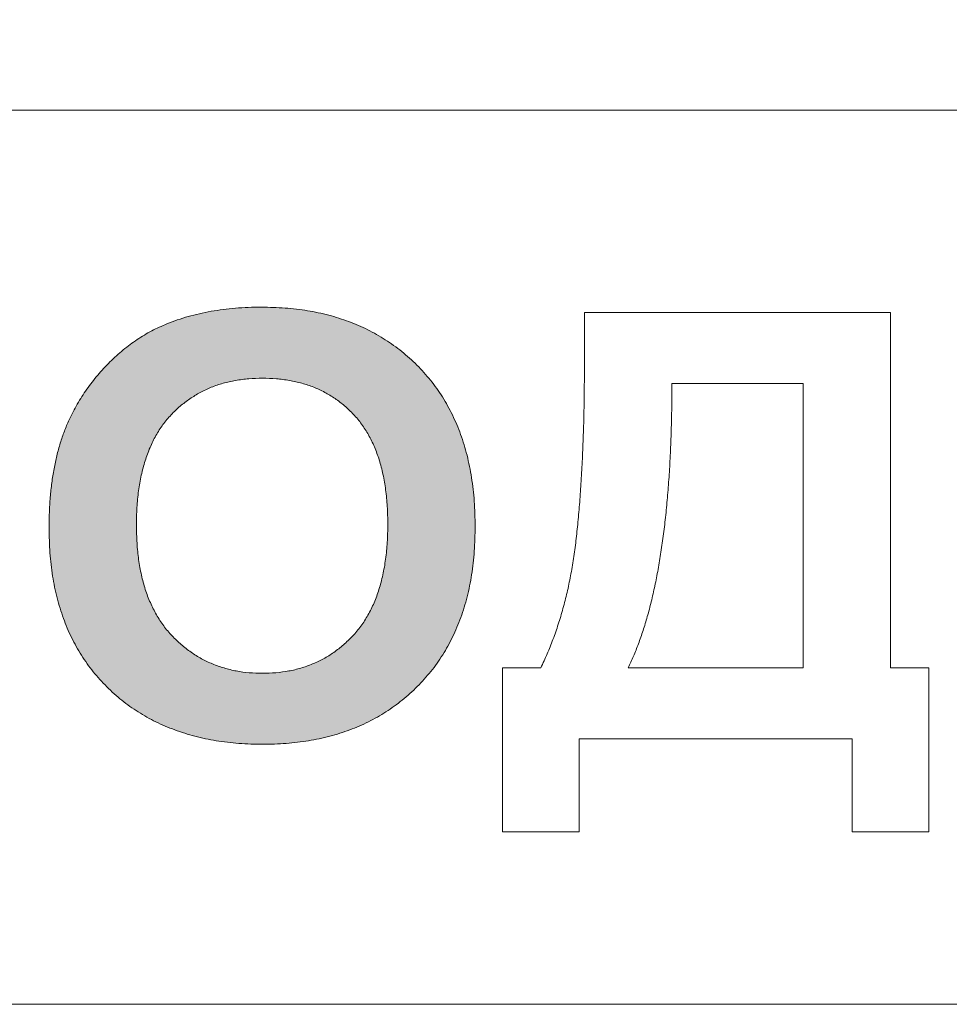
# Model space of a CAD drawing. Units: metres. Extents: x -28214 to 13593, y -34414 to -3519.
# Drawn here: x -2153 to -2152, y -12841 to -12839 of the extents above; entities that cross this region are included whole.
import ezdxf

# ---------------------------------------------------------------- set-up
doc = ezdxf.new("R2010")
doc.units = ezdxf.units.M
doc.header["$PDMODE"] = 65
doc.styles.get("Standard").update_dxf_attribs({"font": 'isocpeur.ttf'})
doc.styles.add('ГОСТ 2.304', font='CS_Gost2304.shx')
doc.dimstyles.new('СПДС', dxfattribs={"dimscale": 100, "dimtxt": 2.5, "dimasz": 1, "dimexe": 1, "dimexo": 0.625, "dimgap": 0.5, "dimtad": 1, "dimdec": 0, "dimtxsty": 'ГОСТ 2.304', "dimblk": 'ARCHTICK', "dimcen": 1, "dimdle": 1, "dimadec": 0, "dimazin": 2, "dimtfac": 0.75, "dimtdec": 4, "dimtmove": 1, "dimatfit": 3, "dimfxl": 1, "dimtfill": 1, "dimtolj": 1, "dimarcsym": 1})

# ---------------------------------------------------------------- blocks, each defined once
blk = doc.blocks.new('_ArchTick')
at = {"color": 0, "linetype": 'ByBlock', "const_width": 0.15}
blk.add_lwpolyline([(-0.5, -0.5), (0.5, 0.5)], dxfattribs=at)
blk = doc.blocks.new('*D2200')
at = {"color": 0, "lineweight": -2, "transparency": 16777216}
for p, q in [((-2178.7955, -12844.0578), (-2178.7955, -12825.7102)), ((-2128.7955, -12847.0858), (-2128.7955, -12825.7102)), ((-2179.7955, -12826.7102), (-2127.7955, -12826.7102))]:
    blk.add_line(p, q, dxfattribs=at)
at = {"layer": 'Defpoints', "color": 0, "lineweight": 25, "transparency": 16777216}
for p in [(-2128.7955, -12826.7102), (-2178.7955, -12844.6828, -8.3951), (-2128.7955, -12847.7108)]:
    blk.add_point(p, dxfattribs=at)
at = {"color": 0, "lineweight": -2, "transparency": 16777216, "rotation": 180}
blk.add_blockref('_ArchTick', (-2178.7955, -12826.7102), dxfattribs=at)
at = {"color": 0, "lineweight": -2, "transparency": 16777216}
blk.add_blockref('_ArchTick', (-2128.7955, -12826.7102), dxfattribs=at)
at = {"color": 0, "transparency": 16777216, "insert": (-2153.7955, -12824.4602), "char_height": 3.5, "attachment_point": 5, "style": 'ГОСТ 2.304', "bg_fill": 3, "box_fill_scale": 1.1, "bg_fill_color": 256, "bg_fill_true_color": 13158600, "bg_fill_transparency": 0}
blk.add_mtext('\\A1;110', dxfattribs=at)

msp = doc.modelspace()

# ---------------------------------------------------------------- hatches: boundary and pattern name
at = {"true_color": 0x2776bb}
h = msp.add_hatch(color=152, dxfattribs=at)
edge = h.paths.add_edge_path()
edge.add_spline(control_points=[(-2152.90957, -12839.64411), (-2152.9171, -12839.64739), (-2152.93228, -12839.65401), (-2152.95374, -12839.66714), (-2152.97445, -12839.68245), (-2152.99391, -12839.70018), (-2153.01204, -12839.71956), (-2153.02804, -12839.74055), (-2153.04245, -12839.76253), (-2153.05019, -12839.77822), (-2153.05407, -12839.78609)], knot_values=[0, 0, 0, 0, 0.1188198, 0.239577, 0.3632275, 0.4913098, 0.6201776, 0.7470038, 0.8730466, 1, 1, 1, 1], degree=3, periodic=0)
edge.add_spline(control_points=[(-2153.05407, -12839.78609), (-2153.05646, -12839.79161), (-2153.06132, -12839.80285), (-2153.06731, -12839.82053), (-2153.07236, -12839.83917), (-2153.07648, -12839.85873), (-2153.07981, -12839.87923), (-2153.082, -12839.90072), (-2153.08343, -12839.92316), (-2153.08363, -12839.93845), (-2153.08373, -12839.94624)], knot_values=[0, 0, 0, 0, 0.1099809, 0.2238074, 0.3409755, 0.4628575, 0.5890457, 0.7205232, 0.8576837, 1, 1, 1, 1], degree=3, periodic=0)
edge.add_spline(control_points=[(-2153.08373, -12839.94624), (-2153.08345, -12839.95836), (-2153.08292, -12839.98196), (-2153.079, -12840.01639), (-2153.07234, -12840.0488), (-2153.063, -12840.07924), (-2153.05103, -12840.10774), (-2153.0361, -12840.13409), (-2153.01883, -12840.15866), (-2152.99865, -12840.18084), (-2152.97635, -12840.20076), (-2152.95207, -12840.21822), (-2152.92586, -12840.23289), (-2152.89775, -12840.24474), (-2152.86793, -12840.25414), (-2152.83624, -12840.2608), (-2152.80265, -12840.26471), (-2152.77963, -12840.26525), (-2152.76784, -12840.26553)], knot_values=[0, 0, 0, 0, 0.0715499, 0.139266, 0.2041672, 0.2665166, 0.3269204, 0.3861663, 0.4449238, 0.5038065, 0.5627081, 0.6210615, 0.6799694, 0.7395906, 0.8007549, 0.8641982, 0.9304347, 1, 1, 1, 1], degree=3, periodic=0)
edge.add_spline(control_points=[(-2152.76784, -12840.26553), (-2152.75622, -12840.26525), (-2152.7335, -12840.26471), (-2152.70029, -12840.26079), (-2152.66886, -12840.25411), (-2152.6392, -12840.24479), (-2152.61132, -12840.23277), (-2152.58538, -12840.21787), (-2152.56106, -12840.20056), (-2152.53893, -12840.18041), (-2152.51877, -12840.15812), (-2152.50127, -12840.13351), (-2152.48658, -12840.10674), (-2152.47444, -12840.07805), (-2152.4651, -12840.04724), (-2152.45845, -12840.01446), (-2152.45454, -12839.97956), (-2152.454, -12839.95563), (-2152.45373, -12839.94333)], knot_values=[0, 0, 0, 0, 0.0684589, 0.1338466, 0.1966995, 0.2575256, 0.3166899, 0.3751903, 0.4334465, 0.4922312, 0.5512, 0.6102053, 0.6696648, 0.7307494, 0.7934687, 0.8589902, 0.9275786, 1, 1, 1, 1], degree=3, periodic=0)
edge.add_spline(control_points=[(-2152.45373, -12839.94333), (-2152.45399, -12839.93095), (-2152.45449, -12839.90684), (-2152.45862, -12839.87172), (-2152.46521, -12839.83862), (-2152.47465, -12839.80761), (-2152.48684, -12839.77873), (-2152.50165, -12839.75189), (-2152.51928, -12839.72717), (-2152.53951, -12839.70469), (-2152.56199, -12839.68465), (-2152.58635, -12839.66713), (-2152.61247, -12839.65225), (-2152.64049, -12839.64027), (-2152.67022, -12839.63075), (-2152.70181, -12839.62412), (-2152.73514, -12839.62019), (-2152.75795, -12839.61965), (-2152.76961, -12839.61937)], knot_values=[0, 0, 0, 0, 0.0725163, 0.1412457, 0.2068903, 0.2700444, 0.3307935, 0.3902615, 0.4492864, 0.5082795, 0.5671081, 0.6253883, 0.6837815, 0.7428471, 0.8036487, 0.8663974, 0.9316708, 1, 1, 1, 1], degree=3, periodic=0)
edge.add_spline(control_points=[(-2152.76961, -12839.61937), (-2152.77613, -12839.61945), (-2152.78898, -12839.6196), (-2152.80794, -12839.62069), (-2152.82627, -12839.62281), (-2152.84412, -12839.62535), (-2152.86132, -12839.62894), (-2152.87799, -12839.63306), (-2152.89403, -12839.63811), (-2152.90441, -12839.64212), (-2152.90957, -12839.64411)], knot_values=[0, 0, 0, 0, 0.136815, 0.2694298, 0.3981707, 0.5239774, 0.6473808, 0.7666016, 0.8841083, 1, 1, 1, 1], degree=3, periodic=0)
edge = h.paths.add_edge_path(flags=16)
edge.add_spline(control_points=[(-2152.9545, -12839.94207), (-2152.95437, -12839.93323), (-2152.95413, -12839.91611), (-2152.9517, -12839.8913), (-2152.94772, -12839.8682), (-2152.94206, -12839.84683), (-2152.93488, -12839.82716), (-2152.92617, -12839.80914), (-2152.91566, -12839.79294), (-2152.90358, -12839.77846), (-2152.8902, -12839.76572), (-2152.87572, -12839.75471), (-2152.86032, -12839.74524), (-2152.84386, -12839.73753), (-2152.82633, -12839.73157), (-2152.80779, -12839.72747), (-2152.78828, -12839.72488), (-2152.77492, -12839.72454), (-2152.7681, -12839.72437)], knot_values=[0, 0, 0, 0, 0.0814941, 0.1578806, 0.229563, 0.2974038, 0.3614663, 0.4223593, 0.4815367, 0.5391004, 0.5958956, 0.6515236, 0.7065425, 0.7622462, 0.8187972, 0.8768605, 0.9371001, 1, 1, 1, 1], degree=3, periodic=0)
edge.add_spline(control_points=[(-2152.7681, -12839.72437), (-2152.76127, -12839.72454), (-2152.74792, -12839.72488), (-2152.7284, -12839.72746), (-2152.70992, -12839.73158), (-2152.69246, -12839.73739), (-2152.67611, -12839.74502), (-2152.66075, -12839.75429), (-2152.64638, -12839.76517), (-2152.63325, -12839.77787), (-2152.62131, -12839.79213), (-2152.61099, -12839.80825), (-2152.60238, -12839.82609), (-2152.59509, -12839.84558), (-2152.58962, -12839.86682), (-2152.58578, -12839.88979), (-2152.58332, -12839.91446), (-2152.58308, -12839.93151), (-2152.58296, -12839.9403)], knot_values=[0, 0, 0, 0, 0.0633193, 0.1239606, 0.1824111, 0.2388442, 0.2944003, 0.3495833, 0.405035, 0.4613747, 0.5187722, 0.5772645, 0.6385636, 0.7023208, 0.7701368, 0.8418456, 0.9183528, 1, 1, 1, 1], degree=3, periodic=0)
edge.add_spline(control_points=[(-2152.58296, -12839.9403), (-2152.58307, -12839.94919), (-2152.58329, -12839.96645), (-2152.58592, -12839.99145), (-2152.58984, -12840.01477), (-2152.59553, -12840.03635), (-2152.60279, -12840.05627), (-2152.61184, -12840.07442), (-2152.62227, -12840.09102), (-2152.6346, -12840.10565), (-2152.64816, -12840.11846), (-2152.66246, -12840.12986), (-2152.67784, -12840.13939), (-2152.69418, -12840.14704), (-2152.71136, -12840.15321), (-2152.72948, -12840.15745), (-2152.7485, -12840.16001), (-2152.76148, -12840.16035), (-2152.7681, -12840.16053)], knot_values=[0, 0, 0, 0, 0.0817952, 0.1589103, 0.2312802, 0.2994237, 0.3642797, 0.426146, 0.4859126, 0.5445069, 0.6017898, 0.6575276, 0.7126914, 0.7679857, 0.8235062, 0.8804632, 0.9391023, 1, 1, 1, 1], degree=3, periodic=0)
edge.add_spline(control_points=[(-2152.7681, -12840.16053), (-2152.77471, -12840.16035), (-2152.78769, -12840.16), (-2152.80674, -12840.1575), (-2152.82485, -12840.15302), (-2152.8421, -12840.14695), (-2152.85855, -12840.13926), (-2152.87395, -12840.12955), (-2152.88858, -12840.11827), (-2152.90217, -12840.10526), (-2152.91468, -12840.09066), (-2152.9252, -12840.07407), (-2152.93438, -12840.05606), (-2152.94184, -12840.03639), (-2152.94741, -12840.01504), (-2152.95161, -12839.99219), (-2152.95396, -12839.96765), (-2152.95431, -12839.95078), (-2152.9545, -12839.94207)], knot_values=[0, 0, 0, 0, 0.0611106, 0.1199547, 0.177202, 0.2332832, 0.2887708, 0.3446629, 0.4012086, 0.4592416, 0.518291, 0.5784766, 0.6403861, 0.7048771, 0.7725074, 0.84405, 0.9194614, 1, 1, 1, 1], degree=3, periodic=0)

# ---------------------------------------------------------------- linework, layer by layer
at = {"color": 7, "linetype": 'Continuous', "lineweight": 15}
for p, q in [((-2143.74557, -12839.32827, 47.65617), (-2163.96857, -12839.32827, 47.65617)), ((-2152.29219, -12839.62745, 47.65617), (-2151.83988, -12839.62745, 47.65617)), ((-2152.29219, -12839.69421, 47.65617), (-2152.29219, -12839.62745, 47.65617)), ((-2151.83988, -12839.62745, 47.65617), (-2151.83988, -12840.15245, 47.65617)), ((-2151.96911, -12839.73245, 47.65617), (-2152.16296, -12839.73245, 47.65617)), ((-2151.96911, -12840.15245, 47.65617), (-2151.96911, -12839.73245, 47.65617)), ((-2152.41334, -12840.39476, 47.65617), (-2152.41334, -12840.15245, 47.65617)), ((-2152.41334, -12840.15245, 47.65617), (-2152.3568, -12840.15245, 47.65617)), ((-2152.22757, -12840.15245, 47.65617), (-2151.96911, -12840.15245, 47.65617)), ((-2151.83988, -12840.15245, 47.65617), (-2151.78334, -12840.15245, 47.65617)), ((-2151.78334, -12840.15245, 47.65617), (-2151.78334, -12840.39476, 47.65617)), ((-2151.89642, -12840.25745, 47.65617), (-2152.30027, -12840.25745, 47.65617)), ((-2152.30027, -12840.25745, 47.65617), (-2152.30027, -12840.39476, 47.65617)), ((-2151.89642, -12840.39476, 47.65617), (-2151.89642, -12840.25745, 47.65617)), ((-2152.30027, -12840.39476, 47.65617), (-2152.41334, -12840.39476, 47.65617)), ((-2151.78334, -12840.39476, 47.65617), (-2151.89642, -12840.39476, 47.65617)), ((-2162.2055, -12840.64975, 47.65617), (-2145.5105, -12840.64975, 47.65617))]:
    msp.add_line(p, q, dxfattribs=at)
for points, knots in [([(-2152.90957, -12839.64411, 47.65617), (-2152.90441, -12839.64212, 47.65617), (-2152.89403, -12839.63811, 47.65617), (-2152.87799, -12839.63306, 47.65617), (-2152.86132, -12839.62894, 47.65617), (-2152.84412, -12839.62535, 47.65617), (-2152.82627, -12839.62281, 47.65617), (-2152.80794, -12839.62069, 47.65617), (-2152.78898, -12839.6196, 47.65617), (-2152.77613, -12839.61945, 47.65617), (-2152.76961, -12839.61937, 47.65617)], [0, 0, 0, 0, 0.1158917, 0.2333984, 0.3526192, 0.4760226, 0.6018293, 0.7305702, 0.863185, 1, 1, 1, 1]), ([(-2152.76961, -12839.61937, 47.65617), (-2152.75795, -12839.61965, 47.65617), (-2152.73514, -12839.62019, 47.65617), (-2152.70181, -12839.62412, 47.65617), (-2152.67022, -12839.63075, 47.65617), (-2152.64049, -12839.64027, 47.65617), (-2152.61247, -12839.65225, 47.65617), (-2152.58635, -12839.66713, 47.65617), (-2152.56199, -12839.68465, 47.65617), (-2152.53951, -12839.70469, 47.65617), (-2152.51928, -12839.72717, 47.65617), (-2152.50165, -12839.75189, 47.65617), (-2152.48684, -12839.77873, 47.65617), (-2152.47465, -12839.80761, 47.65617), (-2152.46521, -12839.83862, 47.65617), (-2152.45862, -12839.87172, 47.65617), (-2152.45449, -12839.90684, 47.65617), (-2152.45399, -12839.93095, 47.65617), (-2152.45373, -12839.94333, 47.65617)], [0, 0, 0, 0, 0.0683292, 0.1336026, 0.1963513, 0.2571529, 0.3162185, 0.3746117, 0.4328919, 0.4917205, 0.5507136, 0.6097385, 0.6692065, 0.7299556, 0.7931097, 0.8587543, 0.9274837, 1, 1, 1, 1]), ([(-2153.05407, -12839.78609, 47.65617), (-2153.05019, -12839.77822, 47.65617), (-2153.04245, -12839.76253, 47.65617), (-2153.02804, -12839.74055, 47.65617), (-2153.01204, -12839.71956, 47.65617), (-2152.99391, -12839.70018, 47.65617), (-2152.97445, -12839.68245, 47.65617), (-2152.95374, -12839.66714, 47.65617), (-2152.93228, -12839.65401, 47.65617), (-2152.9171, -12839.64739, 47.65617), (-2152.90957, -12839.64411, 47.65617)], [0, 0, 0, 0, 0.1269534, 0.2529962, 0.3798224, 0.5086902, 0.6367725, 0.760423, 0.8811802, 1, 1, 1, 1]), ([(-2152.3568, -12840.15245, 47.65617), (-2152.35357, -12840.14563, 47.65617), (-2152.34704, -12840.13184, 47.65617), (-2152.33856, -12840.1103, 47.65617), (-2152.33071, -12840.088, 47.65617), (-2152.32378, -12840.06488, 47.65617), (-2152.31772, -12840.04101, 47.65617), (-2152.31258, -12840.01632, 47.65617), (-2152.30812, -12839.99082, 47.65617), (-2152.30463, -12839.96429, 47.65617), (-2152.30181, -12839.93645, 47.65617), (-2152.29908, -12839.90706, 47.65617), (-2152.29701, -12839.87587, 47.65617), (-2152.29523, -12839.84293, 47.65617), (-2152.29388, -12839.80826, 47.65617), (-2152.29282, -12839.77183, 47.65617), (-2152.2924, -12839.73363, 47.65617), (-2152.29226, -12839.70755, 47.65617), (-2152.29219, -12839.69421, 47.65617)], [0, 0, 0, 0, 0.048523, 0.0980382, 0.1487566, 0.2004328, 0.2531673, 0.3070549, 0.3624964, 0.419522, 0.4790726, 0.542339, 0.6092942, 0.6799788, 0.7544075, 0.8323224, 0.9142709, 1, 1, 1, 1]), ([(-2152.7681, -12839.72437, 47.65617), (-2152.77492, -12839.72454, 47.65617), (-2152.78828, -12839.72488, 47.65617), (-2152.80779, -12839.72747, 47.65617), (-2152.82633, -12839.73157, 47.65617), (-2152.84386, -12839.73753, 47.65617), (-2152.86032, -12839.74524, 47.65617), (-2152.87572, -12839.75471, 47.65617), (-2152.8902, -12839.76572, 47.65617), (-2152.90358, -12839.77846, 47.65617), (-2152.91566, -12839.79294, 47.65617), (-2152.92617, -12839.80914, 47.65617), (-2152.93488, -12839.82716, 47.65617), (-2152.94206, -12839.84683, 47.65617), (-2152.94772, -12839.8682, 47.65617), (-2152.9517, -12839.8913, 47.65617), (-2152.95413, -12839.91611, 47.65617), (-2152.95437, -12839.93323, 47.65617), (-2152.9545, -12839.94207, 47.65617)], [0, 0, 0, 0, 0.0628999, 0.1231395, 0.1812028, 0.2377538, 0.2934575, 0.3484764, 0.4041044, 0.4608996, 0.5184633, 0.5776407, 0.6385337, 0.7025962, 0.770437, 0.8421194, 0.9185059, 1, 1, 1, 1]), ([(-2152.58296, -12839.9403, 47.65617), (-2152.58308, -12839.93151, 47.65617), (-2152.58332, -12839.91446, 47.65617), (-2152.58578, -12839.88979, 47.65617), (-2152.58962, -12839.86682, 47.65617), (-2152.59509, -12839.84558, 47.65617), (-2152.60238, -12839.82609, 47.65617), (-2152.61099, -12839.80825, 47.65617), (-2152.62131, -12839.79213, 47.65617), (-2152.63325, -12839.77787, 47.65617), (-2152.64638, -12839.76517, 47.65617), (-2152.66075, -12839.75429, 47.65617), (-2152.67611, -12839.74502, 47.65617), (-2152.69246, -12839.73739, 47.65617), (-2152.70992, -12839.73158, 47.65617), (-2152.7284, -12839.72746, 47.65617), (-2152.74792, -12839.72488, 47.65617), (-2152.76127, -12839.72454, 47.65617), (-2152.7681, -12839.72437, 47.65617)], [0, 0, 0, 0, 0.0816472, 0.1581544, 0.2298632, 0.2976792, 0.3614364, 0.4227355, 0.4812278, 0.5386253, 0.594965, 0.6504167, 0.7055997, 0.7611558, 0.8175889, 0.8760394, 0.9366807, 1, 1, 1, 1]), ([(-2152.16296, -12839.73245, 47.65617), (-2152.16301, -12839.74423, 47.65617), (-2152.1631, -12839.76741, 47.65617), (-2152.16387, -12839.80157, 47.65617), (-2152.16512, -12839.83456, 47.65617), (-2152.16687, -12839.86633, 47.65617), (-2152.16913, -12839.89687, 47.65617), (-2152.1719, -12839.92616, 47.65617), (-2152.17518, -12839.95423, 47.65617), (-2152.17894, -12839.98108, 47.65617), (-2152.18323, -12840.00675, 47.65617), (-2152.188, -12840.03121, 47.65617), (-2152.19328, -12840.05444, 47.65617), (-2152.19907, -12840.07642, 47.65617), (-2152.20539, -12840.09718, 47.65617), (-2152.21218, -12840.11672, 47.65617), (-2152.21946, -12840.13511, 47.65617), (-2152.22491, -12840.14675, 47.65617), (-2152.22757, -12840.15245, 47.65617)], [0, 0, 0, 0, 0.0825388, 0.162442, 0.2394344, 0.3138319, 0.3853642, 0.4540585, 0.5199456, 0.5833521, 0.6440247, 0.7022975, 0.7579309, 0.8109836, 0.8615234, 0.9099067, 0.9559414, 1, 1, 1, 1]), ([(-2153.08373, -12839.94624, 47.65617), (-2153.08363, -12839.93845, 47.65617), (-2153.08343, -12839.92316, 47.65617), (-2153.082, -12839.90072, 47.65617), (-2153.07981, -12839.87923, 47.65617), (-2153.07648, -12839.85873, 47.65617), (-2153.07236, -12839.83917, 47.65617), (-2153.06731, -12839.82053, 47.65617), (-2153.06132, -12839.80285, 47.65617), (-2153.05646, -12839.79161, 47.65617), (-2153.05407, -12839.78609, 47.65617)], [0, 0, 0, 0, 0.1423163, 0.2794768, 0.4109543, 0.5371425, 0.6590245, 0.7761926, 0.8900191, 1, 1, 1, 1]), ([(-2152.76784, -12840.26553, 47.65617), (-2152.77963, -12840.26525, 47.65617), (-2152.80265, -12840.26471, 47.65617), (-2152.83624, -12840.2608, 47.65617), (-2152.86793, -12840.25414, 47.65617), (-2152.89775, -12840.24474, 47.65617), (-2152.92586, -12840.23289, 47.65617), (-2152.95207, -12840.21822, 47.65617), (-2152.97635, -12840.20076, 47.65617), (-2152.99865, -12840.18084, 47.65617), (-2153.01883, -12840.15866, 47.65617), (-2153.0361, -12840.13409, 47.65617), (-2153.05103, -12840.10774, 47.65617), (-2153.063, -12840.07924, 47.65617), (-2153.07234, -12840.0488, 47.65617), (-2153.079, -12840.01639, 47.65617), (-2153.08292, -12839.98196, 47.65617), (-2153.08345, -12839.95836, 47.65617), (-2153.08373, -12839.94624, 47.65617)], [0, 0, 0, 0, 0.0695653, 0.1358018, 0.1992451, 0.2604094, 0.3200306, 0.3789385, 0.4372919, 0.4961935, 0.5550762, 0.6138337, 0.6730796, 0.7334834, 0.7958328, 0.860734, 0.9284501, 1, 1, 1, 1]), ([(-2152.9545, -12839.94207, 47.65617), (-2152.95431, -12839.95078, 47.65617), (-2152.95396, -12839.96765, 47.65617), (-2152.95161, -12839.99219, 47.65617), (-2152.94741, -12840.01504, 47.65617), (-2152.94184, -12840.03639, 47.65617), (-2152.93438, -12840.05606, 47.65617), (-2152.9252, -12840.07407, 47.65617), (-2152.91468, -12840.09066, 47.65617), (-2152.90217, -12840.10526, 47.65617), (-2152.88858, -12840.11827, 47.65617), (-2152.87395, -12840.12955, 47.65617), (-2152.85855, -12840.13926, 47.65617), (-2152.8421, -12840.14695, 47.65617), (-2152.82485, -12840.15302, 47.65617), (-2152.80674, -12840.1575, 47.65617), (-2152.78769, -12840.16, 47.65617), (-2152.77471, -12840.16035, 47.65617), (-2152.7681, -12840.16053, 47.65617)], [0, 0, 0, 0, 0.0805386, 0.15595, 0.2274926, 0.2951229, 0.3596139, 0.4215234, 0.481709, 0.5407584, 0.5987914, 0.6553371, 0.7112292, 0.7667168, 0.822798, 0.8800453, 0.9388894, 1, 1, 1, 1]), ([(-2152.7681, -12840.16053, 47.65617), (-2152.76148, -12840.16035, 47.65617), (-2152.7485, -12840.16001, 47.65617), (-2152.72948, -12840.15745, 47.65617), (-2152.71136, -12840.15321, 47.65617), (-2152.69418, -12840.14704, 47.65617), (-2152.67784, -12840.13939, 47.65617), (-2152.66246, -12840.12986, 47.65617), (-2152.64816, -12840.11846, 47.65617), (-2152.6346, -12840.10565, 47.65617), (-2152.62227, -12840.09102, 47.65617), (-2152.61184, -12840.07442, 47.65617), (-2152.60279, -12840.05627, 47.65617), (-2152.59553, -12840.03635, 47.65617), (-2152.58984, -12840.01477, 47.65617), (-2152.58592, -12839.99145, 47.65617), (-2152.58329, -12839.96645, 47.65617), (-2152.58307, -12839.94919, 47.65617), (-2152.58296, -12839.9403, 47.65617)], [0, 0, 0, 0, 0.0608977, 0.1195368, 0.1764938, 0.2320143, 0.2873086, 0.3424724, 0.3982102, 0.4554931, 0.5140874, 0.573854, 0.6357203, 0.7005763, 0.7687198, 0.8410897, 0.9182048, 1, 1, 1, 1]), ([(-2152.45373, -12839.94333, 47.65617), (-2152.454, -12839.95563, 47.65617), (-2152.45454, -12839.97956, 47.65617), (-2152.45845, -12840.01446, 47.65617), (-2152.4651, -12840.04724, 47.65617), (-2152.47444, -12840.07805, 47.65617), (-2152.48658, -12840.10674, 47.65617), (-2152.50127, -12840.13351, 47.65617), (-2152.51877, -12840.15812, 47.65617), (-2152.53893, -12840.18041, 47.65617), (-2152.56106, -12840.20056, 47.65617), (-2152.58538, -12840.21787, 47.65617), (-2152.61132, -12840.23277, 47.65617), (-2152.6392, -12840.24479, 47.65617), (-2152.66886, -12840.25411, 47.65617), (-2152.70029, -12840.26079, 47.65617), (-2152.7335, -12840.26471, 47.65617), (-2152.75622, -12840.26525, 47.65617), (-2152.76784, -12840.26553, 47.65617)], [0, 0, 0, 0, 0.0724214, 0.1410098, 0.2065313, 0.2692506, 0.3303352, 0.3897947, 0.4488, 0.5077688, 0.5665535, 0.6248097, 0.6833101, 0.7424744, 0.8033005, 0.8661534, 0.9315411, 1, 1, 1, 1])]:
    msp.add_open_spline(points, degree=3, knots=knots, dxfattribs=at)

# ---------------------------------------------------------------- texts
at = {"linetype": 'ByBlock', "insert": (-23254.02182, -12632.56256), "char_height": 72, "attachment_point": 1}
msp.add_mtext_dynamic_manual_height_columns('\\pi327.71792;{\\fGOST Common|b0|i0|c204|p34;Т2\\P\\pi27.39065;(сетевая выход)\\H1.43333x; }', width=749.0358415, gutter_width=1, heights=[0], dxfattribs=at)

# ---------------------------------------------------------------- next in the draw order: dimensions: what is measured, and where the dimension line sits
dim = msp.add_linear_dim(base=(-2128.79552, -12826.71025, 53.83124), p1=(-2178.79552, -12844.68276, 45.43617), p2=(-2128.79552, -12847.71077, 53.83124), text='110', dimstyle='СПДС', override={"dimscale": 1, "dimtxt": 3.5, "dimtmove": 1})
dim.commit()
dim.dimension.update_dxf_attribs({"geometry": '*D2200', "text_midpoint": (-2153.79552, -12824.46025, 53.83124)})

doc.saveas('drawing.dxf')
